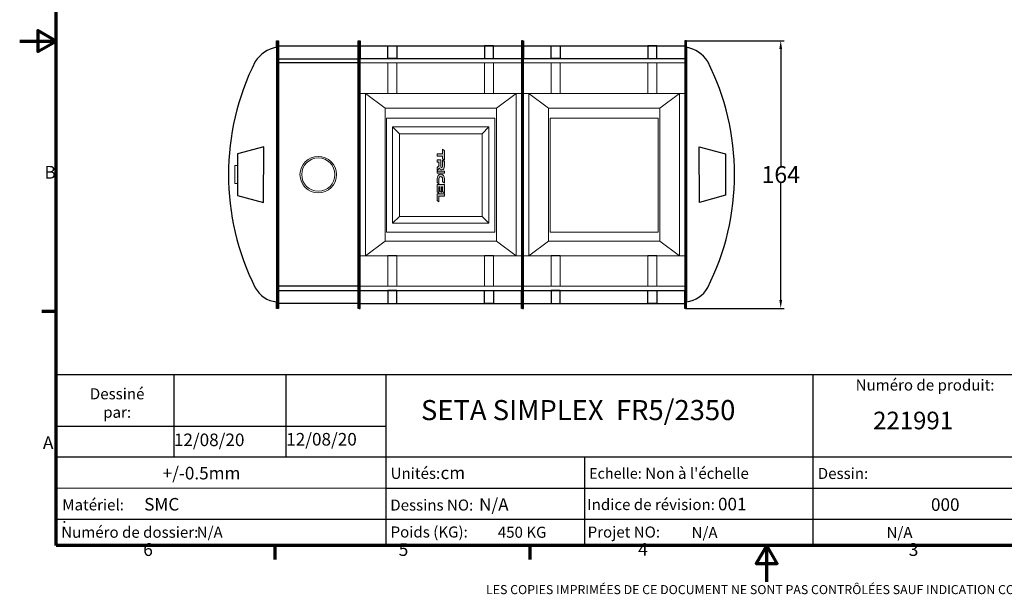
# Model space of a CAD drawing. Units: millimetres. Extents: x -159 to 8695, y -228 to 6201.
# Drawn here: x -159 to 5676, y -228 to 3181 of the extents above; entities that cross this region are included whole.
import ezdxf

# ---------------------------------------------------------------- set-up
doc = ezdxf.new("R2010")
doc.units = ezdxf.units.MM
for name, color, linetype in [('0 @ 1', 7, 'Continuous'), ('Dimensions', 7, 'Continuous'), ('globe outline black', 7, 'Continuous'), ('tricel outline blk', 250, 'Continuous')]:
    doc.layers.add(name, color=color, linetype=linetype)
for name, color, linetype, lineweight in [('Border (ISO)', 7, 'Continuous', 70), ('manhole', 92, 'Continuous', 18), ('pipework', 30, 'Continuous', 18)]:
    doc.layers.add(name, color=color, linetype=linetype, lineweight=lineweight)
doc.styles.add('ARIAL', font='arial.ttf', dxfattribs={"height": 27})
doc.styles.add('Note Text (ISO)', font='tahoma.ttf')
doc.styles.get("Standard").update_dxf_attribs({"font": 'arial.ttf'})
doc.dimstyles.new('Copy of Standard', dxfattribs={"dimtxt": 100, "dimasz": 50, "dimexe": 20, "dimexo": 0.0625, "dimgap": 0.09, "dimtad": 0, "dimtih": 1, "dimtoh": 1, "dimdec": 0, "dimzin": 0, "dimdsep": 46, "dimtxsty": 'Standard', "dimcen": 0.09, "dimadec": 0, "dimazin": 0, "dimtfac": 1, "dimtdec": 0, "dimtofl": 0, "dimtmove": 0, "dimatfit": 3, "dimfxl": 1, "dimtolj": 1, "dimtzin": 0, "dimarcsym": 0})

# ---------------------------------------------------------------- blocks, each defined once
blk = doc.blocks.new('DRAWING BLOCK 13 11')
at = {"color": 0}
for p, q in [((650.87, 85.84), (933.46, 85.84)), ((674.36, 69.44), (674.36, 85.84)), ((696.51, 85.84), (696.51, 69.38)), ((650.87, 69.44), (716.41, 69.44)), ((716.41, 69.44), (889.19, 69.4)), ((650.87, 63.28), (716.41, 63.2))]:
    blk.add_line(p, q, dxfattribs=at)
for p, q in [((716.41, 85.84), (716.41, 69.44)), ((801.32, 85.8), (801.32, 69.4)), ((650.87, 75.54), (716.41, 75.54)), ((650.87, 69.44), (651.37, 69.44)), ((716.41, 69.44), (716.41, 51.79)), ((755.94, 69.44), (755.94, 51.79)), ((801.32, 69.4), (801.32, 51.79)), ((716.41, 63.2), (806.32, 63.2)), ((806.32, 63.2), (889.19, 63.2)), ((650.87, 51.79), (694.87, 51.79))]:
    blk.add_line(p, q)
at = {"color": 7}
blk.add_line((650.87, 57.01), (889.19, 57.01), dxfattribs=at)
at = {"layer": 'Border (ISO)'}
for p, q in [((650.87, 51.79), (650.87, 247.08)), ((650.87, 98.36), (648.04, 98.36)), ((933.46, 51.79), (650.87, 51.79)), ((694.36, 51.79), (694.36, 48.97)), ((745.09, 51.79), (745.09, 48.97))]:
    blk.add_line(p, q, dxfattribs=at)
at = {"layer": 'Border (ISO)', "flags": 128}
for points in [[(643.62, 152.18), (650.87, 152.18), (647.24, 154.27), (647.24, 150.08), (650.87, 152.18)], [(792.16, 44.54), (792.16, 51.79), (790.07, 48.17), (794.25, 48.17), (792.16, 51.79)]]:
    blk.add_lwpolyline(points, dxfattribs=at)
for s, insert, char_height, width, attachment_point in [('Numéro de produit:', (809.85, 84.82), 2.2, 35.2388, 1), ('Dessiné par:', (663, 83.07), 2.2, 15.0292, 2), ('Unités:', (717.38, 67.24), 2.2, 14.8734, 1), ('{\\fVerdana|b0|i0|c0|p34;Echelle:}', (756.84, 67.18), 2.1, 8.7509, 1), ('{\\H1.15789x;Matériel:\\P\\H1.00001x;:\\P} ', (652.09, 60.97), 1.9, 44.0721, 1), ('Dessins NO:', (717.31, 60.93), 2.2, 33.9156, 1), ('Indice de révision:', (756.48, 61.03), 2.2, 33.9156, 1), ('Poids (KG):', (717.37, 55.57), 2.2, 22.1144, 1)]:
    blk.add_mtext(s, dxfattribs=dict(insert=insert, char_height=char_height, width=width, attachment_point=attachment_point))
at = {"char_height": 2.2, "attachment_point": 1}
for s, width, gutter_width, insert in [('Dessin:', 37.1286, 9.5, (802.32, 67.22)), ('Numéro de dossier:', 36.4534, 1, (651.88, 55.52)), ('Projet NO:', 110.196, 1, (756.55, 55.56))]:
    blk.add_mtext_dynamic_manual_height_columns(s, width=width, gutter_width=gutter_width, heights=[0], dxfattribs=dict(at, insert=insert))
at = {"insert": (736.36, 43.9), "char_height": 1.8, "width": 150.2966, "attachment_point": 1, "style": 'ARIAL'}
blk.add_mtext('LES COPIES IMPRIMÉES DE CE DOCUMENT NE SONT PAS CONTRÔLÉES SAUF INDICATION CONTRAIRE.', dxfattribs=at)
for tag, p, height in [('PRODUCTNAME', (737.15, 76.73), 4), ('NUMBER1', (811.08, 74.91), 3.5), ('NUMBER2', (847.64, 74.92), 3.5), ('PRODUCTNAME1', (736.99, 71.33), 4), ('DATE', (674.28, 71.56), 2.5), ('ISSUEDATE', (696.62, 71.67), 2.5), ('TOLERENCE', (672.05, 64.93), 2.5), ('UNITS', (727.31, 64.99), 2.5), ('SCALE', (768.02, 65.05), 2.2), ('TYP', (826.88, 65.02), 2.2), ('MATRERIAL', (668.37, 58.74), 2.5), ('DWG_NO', (738.19, 58.68), 2.5), ('REV', (782.47, 58.78), 2.5), ('REV_NO:', (824.83, 58.67), 2.5), ('SIZE', (863.46, 58.71), 2.14), ('JOBNUMBER', (672.77, 53.32), 2.2), ('WEIGHT', (738.69, 53.32), 2.2), ('NUMBER', (777.22, 53.25), 2.2), ('NUMBER', (815.31, 53.28), 2.2), ('COUNTRY', (862.45, 53.38), 2.2)]:
    blk.add_attdef(tag, p, '', height=height)
at = {"layer": 'Border (ISO)', "char_height": 2.54, "attachment_point": 7, "style": 'Note Text (ISO)'}
for s, insert in [('B', (648.54, 124)), ('A', (648.23, 70.18)), ('6', (668.18, 48.91)), ('5', (718.98, 48.91)), ('4', (766.6, 48.97)), ('3', (820.41, 48.91))]:
    blk.add_mtext(s, dxfattribs=dict(at, insert=insert))
blk = doc.blocks.new('A$C519E2B9A')
for p, q in [((-6, 819.9), (0, 820)), ((-6, 779.9), (-6, 819.9)), ((0, 820), (0, -820)), ((-6, 779.9), (-6, -779.9)), ((-6, -820), (-6, -779.9)), ((0, -820), (-6, -820))]:
    blk.add_line(p, q)
blk.add_lwpolyline([(-243.5, 127.1), (-243.5, -127.1), (-85.3, -170.6), (-82.7, 170.6)], close=True)
for centre, radius, start, end in [((30.1, 586.4), 196.9, 100.56557, 147.15641), ((1241, 0), 1541, 153.26872, 206.73128), ((12.7, -612.3), 168.6, 208.64018, 263.63784)]:
    blk.add_arc(centre, radius, start, end)
at = {"layer": 'pipework'}
blk.add_lwpolyline([(-261.1, 55), (-243.5, 55), (-243.5, -55), (-261.1, -55)], close=True, dxfattribs=at)
blk = doc.blocks.new('A$C787F5F88')
for p, q in [((6, 1610), (994, 1610)), ((6, 30), (994, 30))]:
    blk.add_line(p, q)
for points in [[(0, 1640), (6, 1640), (6, 1530.8), (0, 1530.8)], [(1000, 1640), (994, 1640), (994, 1530.8), (1000, 1530.8)], [(176, 1610), (232, 1610), (232, 1530.8), (176, 1530.8)], [(824, 1610), (768, 1610), (768, 1530.8), (824, 1530.8)], [(6, 109.2), (0, 109.2), (0, 0), (6, 0)], [(176, 30), (232, 30), (232, 109.2), (176, 109.2)], [(824, 30), (768, 30), (768, 109.2), (824, 109.2)], [(994, 109.2), (1000, 109.2), (1000, 0), (994, 0)]]:
    blk.add_lwpolyline(points, close=True)
for points in [[(6, 1530.8), (994, 1530.8)], [(6, 109.2), (994, 109.2)]]:
    blk.add_lwpolyline(points)
at = {"layer": 'manhole'}
for p, q in [((994, 1316), (6, 1316)), ((38.8, 1316), (38.8, 322.3)), ((159.5, 1228), (38.8, 1316)), ((840.5, 1228), (961.2, 1316)), ((961.2, 1316), (961.2, 322.3)), ((840.5, 1228), (159.5, 1228)), ((159.5, 1228), (159.5, 412)), ((840.5, 1228), (840.5, 412)), ((169, 466.5), (169, 1166.5)), ((169, 1166.5), (831, 1166.5)), ((831, 1166.5), (831, 466.5)), ((831, 466.5), (169, 466.5)), ((38.8, 322.3), (159.5, 412)), ((840.5, 412), (159.5, 412)), ((840.5, 412), (961.2, 322.3)), ((994, 322.3), (6, 322.3))]:
    blk.add_line(p, q, dxfattribs=at)
for points in [[(6, 1529.8), (0, 1529.8), (0, 110.2), (6, 110.2)], [(6, 1529.8), (994, 1529.8), (994, 1504.2), (6, 1504.2)], [(994, 1529.8), (1000, 1529.8), (1000, 110.2), (994, 110.2)], [(176, 1504.2), (232, 1504.2), (232, 1316), (176, 1316)], [(824, 1504.2), (768, 1504.2), (768, 1316), (824, 1316)], [(176, 135.8), (232, 135.8), (232, 324), (176, 324)], [(824, 135.8), (768, 135.8), (768, 324), (824, 324)], [(6, 110.2), (994, 110.2), (994, 135.8), (6, 135.8)]]:
    blk.add_lwpolyline(points, close=True, dxfattribs=at)
blk = doc.blocks.new('A$C784242B5')
at = {"layer": 'tricel outline blk'}
h = blk.add_hatch(color=0, dxfattribs=at)
h.dxf.hatch_style = 2
h.paths.add_polyline_path([(-22.4, 200.3), (-10.7, 191.3), (-10.7, 219.8), (22.5, 219.8), (22.5, 233.7), (-10.7, 233.7), (-10.7, 249.7), (-22.4, 258.6)])
h.paths.add_polyline_path([(22.5, 325.1), (22.5, 339), (-22.4, 339), (-22.4, 325.1)])
edge = h.paths.add_edge_path()
edge.add_spline(control_points=[(7.9, 306.6), (6.4, 313.9), (0.7, 318.3), (-6.3, 318.3), (-19.1, 318.3), (-22.4, 305.4), (-22.4, 295.2), (-22.4, 295.2), (-22.4, 266.4), (-22.4, 266.4), (-22.4, 266.4), (-10.7, 257.5), (-10.7, 257.5), (-10.7, 257.5), (-10.7, 296.4), (-10.7, 296.4), (-10.7, 301.1), (-8.9, 304), (-5.5, 304), (-2.4, 304), (-0.4, 300.7), (-0.4, 296.4), (-0.4, 296.4), (-0.4, 257.3), (-0.4, 257.3), (-0.4, 257.3), (22.5, 257.3), (22.5, 257.3), (22.5, 257.3), (22.5, 271.2), (22.5, 271.2), (22.5, 271.2), (10.7, 271.2), (10.7, 271.2), (10.7, 271.2), (10.7, 292.5), (10.7, 292.5), (10.7, 292.5), (22.5, 302.5), (22.5, 302.5), (22.5, 302.5), (22.5, 321.1), (22.5, 321.1), (22.5, 321.1), (13.8, 312.9), (13.8, 312.9), (10.7, 309.8), (9, 308.1), (7.9, 306.6)], knot_values=[0, 0, 0, 0, 1, 1, 1, 2, 2, 2, 3, 3, 3, 4, 4, 4, 5, 5, 5, 6, 6, 6, 7, 7, 7, 8, 8, 8, 9, 9, 9, 10, 10, 10, 11, 11, 11, 12, 12, 12, 13, 13, 13, 14, 14, 14, 15, 15, 15, 16, 16, 16, 16], degree=3, periodic=0)
h.paths.add_polyline_path([(11, 479), (-22.4, 479), (-22.4, 465.1), (22.5, 465.1), (22.5, 504.7), (11, 513.5)])
edge = h.paths.add_edge_path()
edge.add_spline(control_points=[(0.3, 358.8), (-6.2, 358.8), (-10.7, 364.4), (-10.7, 371.9), (-10.7, 371.9), (-10.7, 390.1), (-10.7, 390.1), (-10.7, 390.1), (-22.4, 399), (-22.4, 399), (-22.4, 399), (-22.4, 371.9), (-22.4, 371.9), (-22.4, 356.3), (-13.5, 344.9), (-0.4, 344.9), (12.7, 344.9), (22.5, 356.3), (22.5, 371.9), (22.5, 371.9), (22.5, 394.5), (22.5, 394.5), (22.5, 394.5), (11, 403.4), (11, 403.4), (11, 403.4), (11, 371.9), (11, 371.9), (11, 364.3), (6.6, 358.8), (0.3, 358.8)], knot_values=[0, 0, 0, 0, 1, 1, 1, 2, 2, 2, 3, 3, 3, 4, 4, 4, 5, 5, 5, 6, 6, 6, 7, 7, 7, 8, 8, 8, 9, 9, 9, 10, 10, 10, 10], degree=3, periodic=0)
h.paths.add_polyline_path([(4.9, 422.2), (4.9, 448.2), (-5.3, 456.2), (-5.3, 422.2), (-10.7, 422.2), (-10.7, 451.3), (-22.4, 460.2), (-22.4, 408.2), (22.5, 408.2), (22.5, 451.5), (11, 460.4), (11, 422.2)])
at = {"layer": 'globe outline black', "color": 0, "lineweight": 0}
blk.add_open_spline([(11, 513.5), (11, 513.5), (11, 513.5), (11, 513.5)], degree=3, dxfattribs=at)
at = {"layer": 'tricel outline blk', "color": 0, "lineweight": 0}
for points in [[(11, 479), (-22.4, 479), (-22.4, 465.1), (22.5, 465.1), (22.5, 504.7), (11, 513.5), (11, 479)], [(4.9, 422.2), (4.9, 448.2), (-5.3, 456.2), (-5.3, 422.2), (-10.7, 422.2), (-10.7, 451.3), (-22.4, 460.2), (-22.4, 408.2), (22.5, 408.2), (22.5, 451.5), (11, 460.4), (11, 422.2), (4.9, 422.2)], [(22.5, 325.1), (22.5, 339), (-22.4, 339), (-22.4, 325.1), (22.5, 325.1)], [(-22.4, 200.3), (-10.7, 191.3), (-10.7, 219.8), (22.5, 219.8), (22.5, 233.7), (-10.7, 233.7), (-10.7, 249.7), (-22.4, 258.6), (-22.4, 200.3)]]:
    blk.add_lwpolyline(points, dxfattribs=at)
for points, knots in [([(0.3, 358.8), (-6.2, 358.8), (-10.7, 364.4), (-10.7, 371.9), (-10.7, 371.9), (-10.7, 390.1), (-10.7, 390.1), (-10.7, 390.1), (-22.4, 399), (-22.4, 399), (-22.4, 399), (-22.4, 371.9), (-22.4, 371.9), (-22.4, 356.3), (-13.5, 344.9), (-0.4, 344.9), (12.7, 344.9), (22.5, 356.3), (22.5, 371.9), (22.5, 371.9), (22.5, 394.5), (22.5, 394.5), (22.5, 394.5), (11, 403.4), (11, 403.4), (11, 403.4), (11, 371.9), (11, 371.9), (11, 364.3), (6.6, 358.8), (0.3, 358.8)], [0, 0, 0, 0, 1, 1, 1, 2, 2, 2, 3, 3, 3, 4, 4, 4, 5, 5, 5, 6, 6, 6, 7, 7, 7, 8, 8, 8, 9, 9, 9, 10, 10, 10, 10]), ([(7.9, 306.6), (6.4, 313.9), (0.7, 318.3), (-6.3, 318.3), (-19.1, 318.3), (-22.4, 305.4), (-22.4, 295.2), (-22.4, 295.2), (-22.4, 266.4), (-22.4, 266.4), (-22.4, 266.4), (-10.7, 257.5), (-10.7, 257.5), (-10.7, 257.5), (-10.7, 296.4), (-10.7, 296.4), (-10.7, 301.1), (-8.9, 304), (-5.5, 304), (-2.4, 304), (-0.4, 300.7), (-0.4, 296.4), (-0.4, 296.4), (-0.4, 257.3), (-0.4, 257.3), (-0.4, 257.3), (22.5, 257.3), (22.5, 257.3), (22.5, 257.3), (22.5, 271.2), (22.5, 271.2), (22.5, 271.2), (10.7, 271.2), (10.7, 271.2), (10.7, 271.2), (10.7, 292.5), (10.7, 292.5), (10.7, 292.5), (22.5, 302.5), (22.5, 302.5), (22.5, 302.5), (22.5, 321.1), (22.5, 321.1), (22.5, 321.1), (13.8, 312.9), (13.8, 312.9), (10.7, 309.8), (9, 308.1), (7.9, 306.6)], [0, 0, 0, 0, 1, 1, 1, 2, 2, 2, 3, 3, 3, 4, 4, 4, 5, 5, 5, 6, 6, 6, 7, 7, 7, 8, 8, 8, 9, 9, 9, 10, 10, 10, 11, 11, 11, 12, 12, 12, 13, 13, 13, 14, 14, 14, 15, 15, 15, 16, 16, 16, 16])]:
    blk.add_open_spline(points, degree=3, knots=knots, dxfattribs=at)
blk = doc.blocks.new('A$C46341AA0')
at = {"layer": 'manhole'}
for p, q in [((-295, 645), (-253, 603)), ((253, 603), (295, 645)), ((-253, 97), (-295, 55)), ((253, 97), (295, 55))]:
    blk.add_line(p, q, dxfattribs=at)
for points in [[(-295, 645), (295, 645), (295, 55), (-295, 55)], [(253, 97), (-253, 97), (-253, 603), (253, 603)]]:
    blk.add_lwpolyline(points, close=True, dxfattribs=at)
at = {"layer": 'manhole', "rotation": 180}
blk.add_blockref('A$C784242B5', (0, 700), dxfattribs=at)
blk = doc.blocks.new('Pumped Dome end')
for p, q in [((3111.4, -16250.2), (3105.4, -16250.1)), ((3105.4, -16250.1), (3105.4, -17890.1)), ((3111.4, -16290.2), (3111.4, -16250.2)), ((3111.4, -16290.2), (3111.4, -17850)), ((3105.4, -17890.1), (3111.4, -17890.1)), ((3111.4, -17890.1), (3111.4, -17850))]:
    blk.add_line(p, q)
blk.add_lwpolyline([(3348.8, -16943), (3348.8, -17197.2), (3190.7, -17240.7), (3188, -16899.5)], close=True)
for centre, radius, start, end in [((3075.3, -16483.8), 196.9, 32.84359, 79.43443), ((1864.4, -17070.1), 1541, 333.26872, 26.73128), ((3092.7, -17682.4), 168.6, 276.36216, 331.35982)]:
    blk.add_arc(centre, radius, start, end)
blk = doc.blocks.new('*D42')
at = {"layer": 'Defpoints', "color": 0, "transparency": 16777216}
for p in [(3792.8, 3055.7), (3792.8, 1468.3), (4350.9, 1468.3)]:
    blk.add_point(p, dxfattribs=at)
at = {"layer": 'Dimensions', "color": 0, "lineweight": -2, "transparency": 16777216}
for p, q in [((3792.9, 3055.7), (4370.9, 3055.7)), ((4350.9, 3005.7), (4350.9, 2313.1)), ((4350.9, 1518.3), (4350.9, 2210.8)), ((3792.9, 1468.3), (4370.9, 1468.3))]:
    blk.add_line(p, q, dxfattribs=at)
at = {"layer": 'Dimensions', "color": 0, "transparency": 16777216}
for points in [[(4342.6, 3005.7), (4359.3, 3005.7), (4350.9, 3055.7)], [(4342.6, 1518.3), (4359.3, 1518.3), (4350.9, 1468.3)]]:
    blk.add_solid(points, dxfattribs=at)
at = {"layer": 'Dimensions', "color": 0, "transparency": 16777216, "insert": (4350.9, 2262), "char_height": 100, "attachment_point": 5}
blk.add_mtext('\\A1;164', dxfattribs=at)
blk = doc.blocks.new('side wall top 0.5mm')
for p, q in [((1834.5, 2140), (1834.5, 500)), ((1834.5, 2140), (1840.7, 2140)), ((1834.5, 500), (1834.5, 2140)), ((1840.7, 2140), (1840.7, 500)), ((1840.7, 2110), (2328.4, 2110)), ((1840.7, 530), (1840.7, 2110)), ((2328.4, 500), (2328.4, 2140)), ((2328.4, 2140), (2334.5, 2140)), ((2328.4, 2110), (2328.4, 530)), ((2334.5, 2140), (2334.5, 500)), ((2334.5, 2030.8), (2334.5, 2140)), ((1840.7, 2029.8), (2328.4, 2029.8)), ((1840.7, 2004.2), (1840.7, 2029.8)), ((2328.4, 2004.2), (1840.7, 2004.2)), ((2328.4, 2029.8), (2328.4, 2004.2)), ((2328.4, 635.8), (1840.7, 635.8)), ((1840.7, 635.8), (1840.7, 610.2)), ((1840.7, 610.2), (2328.4, 610.2)), ((2328.4, 610.2), (2328.4, 635.8)), ((2334.5, 609.2), (2334.5, 500)), ((1840.7, 500), (1834.5, 500)), ((2328.4, 530), (1840.7, 530)), ((2334.5, 500), (2328.4, 500))]:
    blk.add_line(p, q)
at = {"layer": 'manhole'}
blk.add_line((2334.5, 2029.8), (2334.5, 610.2), dxfattribs=at)
for centre, radius in [((2084.5, 1320), 111.7), ((2085.1, 1320), 101.9)]:
    blk.add_circle(centre, radius, dxfattribs=at)

msp = doc.modelspace()

# ---------------------------------------------------------------- block references
at = {"xscale": 0.9680000000000002, "yscale": 0.9680000000000002, "zscale": 0.9680000000000002}
for name, p in [('A$C519E2B9A', (1367.9, 2261.6)), ('side wall top 0.5mm', (-407.9, 983.8)), ('A$C787F5F88', (1851.9, 1467.8)), ('A$C787F5F88', (2819.9, 1467.8)), ('A$C46341AA0', (2336, 1919.8))]:
    msp.add_blockref(name, p, dxfattribs=at)
at = {"layer": '0 @ 1'}
ref = msp.add_blockref('DRAWING BLOCK 13 11', (-19341.2, -1481.5), dxfattribs=dict(at, xscale=29.80310949, yscale=29.80310949, zscale=29.80310949))
ref.add_attrib('TOLERENCE', '+/-0.5mm', (688, 453.7), dxfattribs={"layer": '0', "height": 74.51})
ref.add_attrib('UNITS', 'cm', (2334.8, 455.5), dxfattribs={"layer": '0', "height": 74.51})
ref.add_attrib('DATE', '12/08/20', (754.5, 651.1), dxfattribs={"layer": '0', "height": 74.51})
ref.add_attrib('MATRERIAL', 'SMC', (578.4, 269.1), dxfattribs={"layer": '0', "height": 74.51})
ref.add_attrib('REV_NO:', '000', (5241.3, 267), dxfattribs={"layer": '0', "height": 74.51})
ref.add_attrib('REV', '001', (3978.9, 270.4), dxfattribs={"layer": '0', "height": 74.51})
ref.add_attrib('DWG_NO', ' N/A', (2540.4, 267.5), dxfattribs={"layer": '0', "height": 74.51})
ref.add_attrib('ISSUEDATE', '12/08/20', (1420.3, 654.6), dxfattribs={"layer": '0', "height": 74.51})
ref.add_attrib('NUMBER', 'N/A', (3822.5, 105.7), dxfattribs={"layer": '0', "height": 65.57})
ref.add_attrib('NUMBER', ' N/A', (4957.7, 106.5), dxfattribs={"layer": '0', "height": 65.57})
ref.add_attrib('JOBNUMBER', '         N/A', (709.4, 107.6), dxfattribs={"layer": '0', "height": 65.567})
ref.add_attrib('PRODUCTNAME', '     SETA SIMPLEX  FR5/2350', (2036.6, 805.3), dxfattribs={"layer": '0', "height": 119.212})
ref.add_attrib('WEIGHT', '450 KG', (2674.1, 107.6), dxfattribs={"layer": '0', "height": 65.57})
ref.add_attrib('SCALE', "Non à l'échelle", (3548.3, 457.1), dxfattribs={"layer": '0', "height": 65.567})
ref.add_attrib('NUMBER1', '         221991', (4611.4, 751.1), dxfattribs={"layer": '0', "height": 104.311})
at = {"layer": 'Dimensions', "xscale": 0.9680000000000002, "yscale": 0.9680000000000002, "zscale": 0.9680000000000002}
msp.add_blockref('Pumped Dome end', (781, 18785.9), dxfattribs=at)

# ---------------------------------------------------------------- dimensions: what is measured, and where the dimension line sits
at = {"layer": 'Dimensions'}
dim = msp.add_linear_dim(base=(4350.9, 1468.3), p1=(3792.8, 3055.7), p2=(3792.8, 1468.3), angle=90, text='164', dimstyle='Copy of Standard', override={"dimpost": ''}, dxfattribs=at)
dim.commit()
dim.dimension.update_dxf_attribs({"geometry": '*D42', "text_midpoint": (4350.9, 2262)})

doc.saveas('drawing.dxf')
